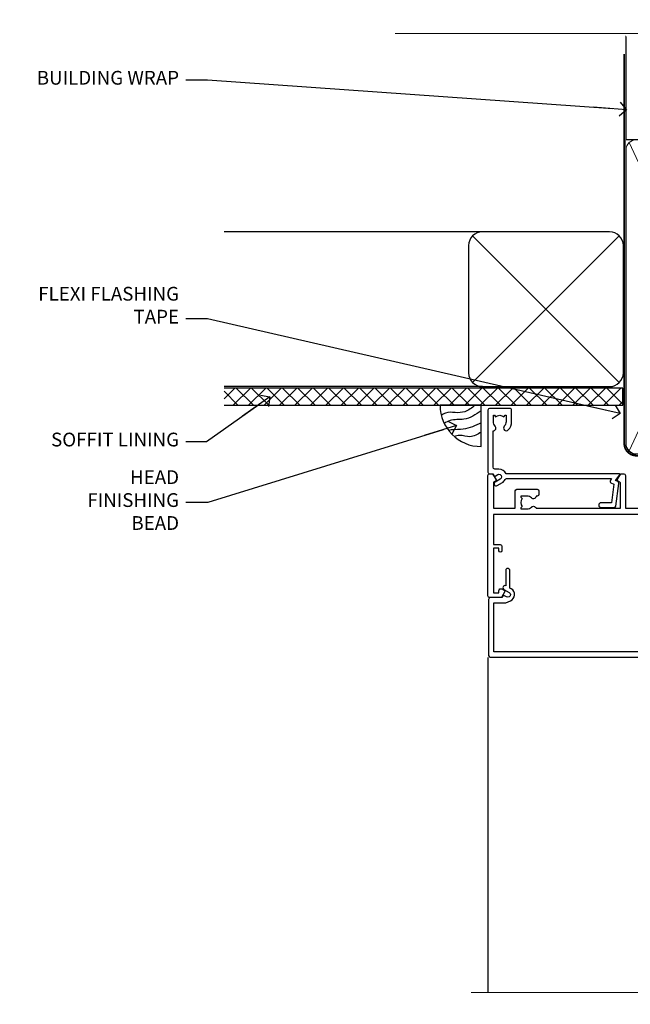
# Model space of a CAD drawing. Units: millimetres. Extents: x -33 to 416903, y -432 to 1143.
# Drawn here: x 4804 to 4981, y 857 to 1143 of the extents above; entities that cross this region are included whole.
import ezdxf
from ezdxf import colors
from ezdxf.entities.mleader import LeaderData, LeaderLine
from ezdxf.math import Vec2, Vec3

# ---------------------------------------------------------------- set-up
doc = ezdxf.new("R2010")
doc.units = ezdxf.units.MM
doc.linetypes.add('CENTER', pattern=[2, 1.25, -0.25, 0.25, -0.25])
doc.linetypes.add('Dashed', pattern=[564.4444465637206, 282.2222232818604, -282.2222232818602])
doc.layers.add('Aluminium Systems Ltd Joinery Detail', color=7, linetype='Continuous')
doc.layers.add('Aluminium Systems Ltd Notes', color=7, linetype='Continuous')
doc.styles.get("Standard").update_dxf_attribs({"font": 'arial.ttf'})

# ---------------------------------------------------------------- blocks, each defined once
blk = doc.blocks.new('SH068 Comp')
blk.add_lwpolyline([(-0.8500000000001364, -0.1499999999999773), (-0.8500000000001364, -0.3499999999999659), (-1.766987298107779, -0.3499999999999375), (-2.200000000000045, -0.5999999999999943), (-3.100000000000023, -0.5999999999999943, -0.4142135623730673), (-3.400000000000091, -0.2999999999999829), (-3.399999999999977, 5.100000000000009), (-4.126062273728053, 5.100000000000009, 0.3990403827646531), (-4.225926683175999, 5.005205739679411), (-4.601084724416523, -2.191645917435338, -1.028261591740668), (-6.195355051042725, -2.063916652127958), (-5.319082473145727, 6.032281255452119, -0.3829770594063191), (-5.020824329004768, 6.300000000000011), (-2.499999999999886, 6.300000000000011, -0.4142135623731031), (-2.199999999999932, 6), (-2.200000000000045, 0.600000000000108), (-1.766987298107892, 0.3500000000000512), (-0.8500000000001364, 0.3500000000000227), (-0.8500000000001364, 0.1499999999999773)], format="xyb")
blk.add_lwpolyline([(-2.950000000000045, 3.500000000000028), (-2.950000000000045, 0.2999999999999829, 0.414213562373095), (-2.500000000000114, -0.1499999999999488), (-0.7000000000000455, -0.1499999999999773), (-0.7000000000000455, -2.050000000000011, 0.9999999999999999), (0, -2.050000000000011), (0, 2.050000000000011, 0.9999999999999999), (-0.7000000000000455, 2.050000000000011), (-0.7000000000000455, 0.1499999999999773), (-2.500000000000114, 0.1500000000000057, -0.414213562373095), (-2.650000000000091, 0.2999999999999829), (-2.650000000000091, 3.500000000000028)], format="xyb", close=True)
blk = doc.blocks.new('C438-21617')
at = {"flags": 128}
blk.add_lwpolyline([(1.499999967791013, 3.699999993124436), (1.499999967791013, 13.49999999312371), (3.299999967819844, 13.49999999312337, 0.4142135623720295), (3.799999967820185, 13.99999999312189), (3.799999967819844, 15.29999999312662, 0.9999999999999999), (2.899999967825664, 15.29999999312662), (2.899999967825664, 14.49999999312371), (1.399999967825664, 14.49999999312371), (1.399999967825664, 19.99999999312371), (2.899999967825664, 19.99999999312371), (2.899999967825664, 19.19999999312807, 0.9999999999999999), (3.799999967819844, 19.19999999312807), (3.799999967819844, 20.49999999312371, 0.414213562373095), (3.299999967819844, 20.99999999312371), (0.4999999678196616, 20.99999999312371, 0.414213562373095), (-3.218033839402779e-08, 20.49999999312371), (-3.218033839402779e-08, 2.199999993124436, 0.4142135623724291), (0.1999999678199345, 1.999999993123708), (0.9999999678196616, 1.999999993123708), (1.499999967819662, 2.499999993123708), (23.79999996782121, 2.499999993123708), (23.79999996782121, 0.9999999931237085), (23.01714196782072, 0.9999999931237085), (22.35856332405942, 0.3414213493592229, 0.6681786379198802), (22.49998468029557, -6.876291536173085e-09), (24.24998996782128, -6.876291536173085e-09, 0.414213562373095), (24.99998996782128, 0.7499999931237085), (24.99998996782128, 2.949999993124436, 0.414213562373095), (24.24998996782128, 3.699999993124436), (3.799999967823425, 3.699999993124436), (3.799999967823481, 5.299999993122867, 0.9999999999999999), (2.999999967824209, 5.299999993122867), (2.999999967824266, 3.699999993124436)], format="xyb", close=True, dxfattribs=at)
blk = doc.blocks.new('CO112-Comp')
blk.add_lwpolyline([(-2.40000000000007, 2.549999999999727), (-4.173214521477782, 3.376863510916451, 0.5486187866266629), (-4.600000000000001, 3.104971174805428), (-4.600000000000115, 1.174264068711523, 0.1989123673796485), (-4.512132034356092, 0.9621320343555908), (-4.187867965644138, 0.6378679656437498, -0.1989123673796545), (-4.100000000000229, 0.4257359312878179), (-4.100000000000001, -1.867621053448261, -0.3888787318529966), (-4.373853277175705, -2.166479462875827), (-5.62614672282448, -2.27604094277774, 0.3888787318529857), (-5.900000000000297, -2.574899352205307), (-5.900000000000183, -3.500000000000227, 0.414213562373095), (-5.600000000000229, -3.800000000000182), (-2.700000000000138, -3.800000000000182, 0.4142135623730795), (-2.40000000000007, -3.500000000000227), (-2.40000000000007, -1.650000000000205), (-1.200000000000252, -1.650000000000205), (-1.200000000000252, -2.000000000000227, 0.8512240770329532), (-0.6153026492116638, -2.094590794763576), (-0.07651324605726728, -0.4729539738173116, 0.1617773616314338), (-0.07651324605726728, 0.4729539738173116), (-0.6153026492115501, 2.094590794763576, 0.8512240770330307), (-1.200000000000138, 1.999999999999773), (-1.200000000000138, 1.64999999999975), (-2.40000000000007, 1.64999999999975), (-2.40000000000007, 3.899999999999864, 0.2573433522284663), (-2.539810225881284, 4.153651801230905, 0.08655377045350035), (-6.035137328684941, 5.592904137679353, 0.4795836626625757), (-6.399999999999956, 5.299999999999727), (-6.400000000000183, 1.099999999999682, 0.4142135623730932), (-6.100000000000229, 0.7999999999997272), (-4.350000000000229, 0.7999999999997272)], format="xyb")
blk.add_lwpolyline([(-1.333387482443846, 0.7499999999997726), (-2.299999999999819, 0.7499999999997726, 0.414213562373095), (-2.599999999999887, 0.4499999999998181), (-2.600000000000001, -0.4500000000002728, 0.4142135623731504), (-2.300000000000046, -0.7500000000002274), (-1.33338748244396, -0.7500000000002274, 0.3230919796660772), (-1.04869013165544, -0.5445907947637352), (-0.9306052984229392, -0.1891815895269247, 0.1617773616314338), (-0.9306052984228255, 0.1891815895269247), (-1.048690131655213, 0.5445907947632804, 0.3230919796661059)], format="xyb", close=True)
blk = doc.blocks.new('DY445')
blk.add_lwpolyline([(4.749999978884219, 8.84397432038677), (6.249999978884219, 9.781278348250755), (6.249999978884226, 11.28127834825076), (0.3278039087574705, 10.7631533289369, 0.3639702342661976), (0.1459961176886502, 10.58134553786808), (-2.111577046548518e-08, 8.912602035332263), (1.749999978884219, 8.912602035332256), (1.749999978884226, 5.912602035332263), (-2.111577046548518e-08, 5.759496874161904), (-2.111577046548518e-08, 5.459496874161893), (2.488722065170698, 2.493553386861443), (1.949999978884229, 2.446421311520339), (1.949999978884229, 2.146421311520335), (3.751061303803276, 7.065573015552218e-09), (4.1545633216341, 7.065573015552218e-09), (6.249999978884219, 2.022622564681807), (6.249999978884205, 2.822622564681811), (4.749999978884226, 2.691389569392932), (4.749999978884219, 4.774702138350111), (6.249999978884212, 5.506301021198897), (6.249999978884212, 6.306301021198916), (4.749999978884219, 6.175068025910026)], format="xyb", close=True)
blk = doc.blocks.new('A787-21645')
at = {"flags": 128}
for points in [[(23.49999961000304, 57.9999999231205, -0.9999999999999999), (23.49999961000304, 56.9999999231205), (22.00000484630874, 56.99999992311987), (22.00000484630874, 55.49999992312004), (32.99999477110833, 55.49999992312001), (32.99999477110833, 57.49999992312183, -0.4142135623731283), (33.49999477110833, 57.99999992312189), (52.69999980875656, 57.99999992312186, 0.414213562373095), (53.19999980875656, 58.49999992312186), (53.19999980875656, 74.69999992312515, 0.414213562373095), (52.69999980875656, 75.19999992312526), (40.49999980870854, 75.19999992312293, 0.414213562373095), (39.99999980870854, 74.69999992312293), (39.99999980870854, 69.99999992312232, -0.414213562373095), (39.49999980870854, 69.49999992312232), (36.99999980870672, 69.49999992312232, -0.414213562373095), (36.49999980870672, 69.99999992312232), (36.49999980870672, 71.29999992312523, -0.9999999999999999), (37.39999980870817, 71.29999992312523), (37.39999980870817, 70.49999992312232), (38.89999980870817, 70.49999992312232), (38.89999980870817, 75.99999992312232), (37.39999980870817, 75.99999992312232), (37.39999980870817, 75.19999992312668, -0.9999999999999999), (36.49999980870672, 75.19999992312668), (36.4999998087431, 76.49999992312232, -0.414213562373095), (36.9999998087431, 76.99999992312232), (54.4999998087431, 76.9999999231255, -0.4142135623731616), (54.9999998087431, 76.4999999231255), (54.9999998087431, 0.4999999231368975, -0.414213562373095), (54.4999998087431, -7.686310254939599e-08), (53.69999980874383, -7.686310254939599e-08, -0.414213562373095), (53.19999980874383, 0.4999999231368975), (53.19999980874383, 3.499999923122772, 0.414213562373095), (52.69999980875656, 3.999999923122772), (33.49999477110833, 3.999999923122743, -0.4142135623731283), (32.99999477110833, 4.4999999231228), (32.99999477110833, 6.499999923124619), (22.00000484630419, 6.499999923124562), (22.00000484630419, 4.4999999231228, -0.4142135623731283), (21.50000484630419, 3.999999923122743), (2.299999808747828, 3.999999923122772, 0.414213562373095), (1.799999808747828, 3.499999923122772), (1.799999808747828, 0.4999999231368975, -0.414213562373095), (1.299999808747828, -7.686310254939599e-08), (0.4999998087467361, -7.686310254939599e-08, -0.414213562373095), (-1.912532638925768e-07, 0.4999999231368975), (-1.91252354397875e-07, 57.49999992312186, -0.414213562373095), (0.4999998087476456, 57.99999992312186)], [(20.20000484630947, 6.499999923125728, -0.4142135623730996), (22.00000484630874, 8.299999923125739), (22.64999980870635, 8.299999923125739), (22.64999980870635, 11.50000076143286, -0.2010392773484044), (24.09870110740832, 14.95740833713879, -0.9999999999999999), (25.50129851000548, 13.53167325437343, 0.2010392773484157), (24.64999980870635, 11.50000076143291), (24.64999980870635, 8.650000761432779), (25.10856585985204, 8.650000761432779), (25.66805512110005, 9.31677409854322, 0.3639702342660435), (29.33194449631247, 9.316774098543306), (29.89143375755958, 8.650000761432779), (30.34999980870617, 8.650000761432779), (30.34999980870617, 11.50000076143294, 0.2010392773484119), (29.49870110740704, 13.53167325437346, -1.00000000000001), (30.90129851000421, 14.95740833713884, -0.2010392773484095), (32.34999980870617, 11.50000076143291), (32.34999980870617, 8.299999923125796), (32.99999477110833, 8.299999923125739, -0.414213562373095), (34.79999477110761, 6.499999923125756), (34.79999477110761, 5.799999923123551), (53.19999980871654, 5.79999992312483), (53.19999980871563, 56.1999999231198), (34.79999477110761, 56.19999992312108), (34.79999477110761, 55.49999992311891, -0.4142135623731044), (32.99999477110833, 53.69999992311892), (32.34999980871072, 53.6999999231189), (32.34999980870617, 50.49999908481172, -0.2010392773484095), (30.90129851000421, 47.04259150910579, -0.9999999999999997), (29.49870110740704, 48.4683265918712, 0.2010392773484074), (30.34999980870617, 50.49999908481172), (30.34999980870617, 53.34999908481186), (29.89143375755958, 53.34999908481186), (29.33194449631247, 52.68322574770133, 0.3639702342660399), (25.66805512110005, 52.68322574770136), (25.10856585985204, 53.34999908481186), (24.64999980870635, 53.34999908481186), (24.64999980870635, 50.49999908481172, 0.2010392773484072), (25.50129851000548, 48.4683265918712, -0.9999999999999897), (24.09870110740832, 47.04259150910582, -0.2010392773484001), (22.64999980870635, 50.49999908481172), (22.64999980870635, 53.6999999231189), (22.00000484630874, 53.6999999231189, -0.4142135623731044), (20.20000484630947, 55.49999992311891), (20.20000484630947, 56.19999992312131), (1.7999998087069, 56.19999992312231), (1.7999998087069, 5.799999923122328), (20.20000484630947, 5.799999923123295)]]:
    blk.add_lwpolyline(points, format="xyb", close=True, dxfattribs=at)
blk = doc.blocks.new('A782-21601')
at = {"flags": 128}
for points in [[(110.0171821180484, 7.160854125434724, 0.3639702342665424), (110.017182118048, 9.539168281274698), (110.4499998982776, 9.902345521033595), (110.4499998982776, 10.20001120335476), (108.599999898279, 10.20001120335294, 0.1952598447288627), (107.310378637014, 9.676426297692501, -0.5542191990939552), (105.9927703704098, 10.00001120335244), (81.39999889826456, 10.00001120334971), (81.39999889826456, 2.592820363736706), (82.29999889825976, 2.073205121466799, -0.4142135623811488), (82.37320397901593, 1.800000040706919), (81.3339734844395, 2.331606197003566e-08), (80.4999988431172, 1.152987181285425e-07, -0.4142135300680742), (79.99999889826532, 0.5000001152987181), (79.99999889826532, 10.00001084050692), (62.6072294349386, 10.00001123007266, -0.5542192105843237), (61.289621159544, 9.67642629769253, 0.1952598447288624), (59.99999989827901, 10.20001120335471), (58.14999989828047, 10.20001120335476), (58.14999989828047, 9.902345521033595), (58.58281767850957, 9.539168281274158, 0.3639702342663231), (58.58281767850917, 7.160854125435236), (58.14999989828047, 6.797676885677021), (58.14999989828047, 6.500011203355854), (59.99999989827901, 6.500011203355911, 0.1952598447288659), (61.28962115954405, 7.023596109016381, -0.640823925447194), (62.64573118960354, 6.500011203354148), (62.94999989827758, 6.500011203354944, -0.414213562373095), (63.44999989827758, 6.000011203354944), (63.44999989827755, 5.000011203354944, -0.4142135623730615), (62.94999989827781, 4.500011203354831), (57.04999989827851, 4.500011203351534, -0.4142135623720295), (56.54999989828056, 5.000011203351306), (56.54999989828033, 10.00001120336256), (39.9999998982756, 10.00001120335699), (39.9999998982756, 0.5000001153059941, -0.4142135300680742), (39.49999995342372, 1.153059940861567e-07), (38.66602531210148, 2.332333792764985e-08), (37.6267948175263, 1.800000040714991, -0.4142135623809685), (37.69999989827906, 2.073205121475411), (38.59999989827637, 2.592820363743641), (38.59999989827631, 10.00001120335699), (14.00722942614971, 10.00001120335699, -0.5542191990959483), (12.68962115954396, 9.676426297692558, 0.1952598447288566), (11.39999989827901, 10.20001120335471), (9.549999898280461, 10.20001120335476), (9.549999898280461, 9.902345521033595), (9.982817678509619, 9.539168281274215, 0.3639702342663381), (9.982817678509178, 7.160854125435236), (9.549999898280461, 6.797676885677021), (9.549999898280461, 6.500011203355854), (11.39999989827901, 6.500011203355911, 0.195259844728856), (12.68962115954399, 7.023596109016353, -0.6408239254472251), (14.04573118960353, 6.500011203354148), (14.34999989827757, 6.500011203354944, -0.414213562373095), (14.84999989827757, 6.000011203354944), (14.84999989827755, 5.000011203354944, -0.4142135623730615), (14.3499998982778, 4.500011203354831), (8.449999898278506, 4.500011203351534, -0.4142135623720295), (7.949999898280552, 5.000011203351306), (7.949999898280382, 10.00001120335614), (1.599998487137654, 10.00001120335517), (1.599998487134016, 2.477361395964436), (2.299998487127539, 2.073216207530436, -0.4142135623690368), (2.373203567887259, 1.80001112677374), (1.333966699325117, 6.931466600690328e-08), (0.4999998982794267, 6.931466600690328e-08, -0.4142135623730617), (-1.017205732978255e-07, 0.5000000693146092), (-1.017252770907362e-07, 35.50000011731231, -0.414213562373095), (0.4999998982765419, 36.00000011731959), (2.122649077622441, 36.00000011731908, -0.2679491924310973), (2.295854158381402, 35.90000011732212), (2.873204427568311, 34.90000011732053, -0.5773502691814208), (2.699999346814252, 34.60000011732131), (1.599999898275087, 34.60000011731813), (1.599999898275072, 31.00000011731959), (11.89999879534831, 31.00000011731956), (11.89999879535196, 34.6000001173181), (10.7999993468128, 34.6000001173185, -0.5773502691930342), (10.626794266056, 34.90000011732209), (11.20414453524633, 35.90000011732084, -0.2679491924363877), (11.37734961600461, 36.00000011731973), (14.40000017515365, 36.00000011731973, -0.414213562373095), (14.60000017515364, 35.80000011731974), (14.60000017515391, 32.60000011773829, -0.4142135623717631), (14.40000017515364, 32.40000011773893), (13.49999943421231, 32.40000011773756), (13.49999943421231, 28.00000011731956), (41.30000227147488, 28.00000011731956), (41.30000227147488, 32.40000011774029), (40.60000153077803, 32.40000011773984, -0.4142135623717631), (40.40000153077776, 32.6000001177392), (40.4000015307744, 35.80000011732156, -0.414213562373095), (40.60000153077439, 36.00000011732155), (43.62264907762241, 36.00000011731751, -0.2679491924353706), (43.79585415838079, 35.90000011731902), (44.37320442756979, 34.90000011731948, -0.577350269191663), (44.19999934681422, 34.60000011731964), (42.89999934681131, 34.60000011731992), (42.89999934681131, 31.00000011732138), (53.59999934681204, 31.00000011732138), (53.5999993468084, 34.60000011731992), (52.29999934680913, 34.60000011731964, -0.5773502691901118), (52.12679426605311, 34.90000011731868), (52.70414453524373, 35.90000011731834, -0.2679491924372226), (52.87734961600094, 36.00000011732112), (61.39999934680768, 36.00000011731774), (61.39999934681131, 46.00000020098034), (59.4999997323774, 46.00000020098034, -0.4142135623725621), (58.9999997323774, 46.50000020097943), (58.99999973237468, 47.75000018447847, -0.9999999999999999), (59.99999972237569, 47.75000018447847), (59.9999997223766, 47.00000019048113), (61.49999970737721, 47.00000019048113), (61.49999970737949, 47.75000018447847, -0.2982166195658906), (61.79999969236812, 48.20825774415326), (61.79999969236937, 51.29174258280827, -0.2982166195665351), (61.49999970737494, 51.75000014248164), (61.49999970737721, 52.50000013647897), (59.9999997223766, 52.50000013647897), (59.99999972237842, 51.75000014248164, -0.9999999999999999), (58.99999973237922, 51.75000014248164), (58.99999973237774, 53.00000012597988, -0.4142135623730284), (59.49999973237774, 53.50000012597977), (62.49999934680986, 53.50000012597977, -0.414213562373095), (62.99999934680986, 53.00000012597977), (62.99999934680986, 36.00000011731865), (66.93397359548626, 36.00000011731859), (67.97320406216326, 34.20000014824805, -0.4142135623808132), (67.89999898141048, 33.92679506748772), (67.0950912622063, 33.46208137913314, -0.5773502691904548), (66.40001999234002, 33.86338096389821), (66.4000199923423, 34.60000011731901), (64.79999898134017, 34.60000011731901), (64.79999898134017, 21.60001082949131), (66.39999602391666, 21.60001082949131), (66.39999602391751, 22.35001082949131, -0.9999999999999999), (67.29999602391715, 22.35001082949131), (67.29999602391624, 21.10001082949131, -0.414213562373095), (66.79999602391624, 20.60001082949131), (64.79999898137837, 20.60001082949131), (64.79999934681561, 11.8000001172804), (118.3999988982704, 11.8000001172804), (118.3999988982704, 20.60001082949131), (116.4000022211698, 20.60001082949131, -0.414213562373095), (115.9000022211698, 21.10001082949131), (115.9000022211689, 22.35001082949128, -0.9999999999999999), (116.8000022211685, 22.35001082949128), (116.8000022211694, 21.60001082949131), (118.3999992637459, 21.60001082949131), (118.3999992637459, 34.60000011731898), (116.7999782527437, 34.60000011731898), (116.799978252745, 34.02111599081366, -0.577350269190027), (115.8683044425032, 33.48321386566994), (115.099999263676, 33.92679506748624, -0.4142135623819334), (115.0267941829236, 34.20000014824723), (116.0660246496005, 36.00000011731862), (119.4999988982707, 36.00000011731862, -0.4142135626485372), (119.9999988982707, 35.50000011731862), (119.9999988982707, 0.5000001171750625, -0.4142135623730784), (119.4999988982707, 1.171750625417189e-07), (118.66603206958, 1.171750056983001e-07), (117.6267952286559, 1.800011126770784, -0.4142135623694398), (117.7000003094118, 2.073216207527651), (118.4000003094053, 2.477361395959889), (118.4000003094016, 10.00001120335153), (112.0499998982777, 10.0000112033525), (112.0499998982775, 5.000011203351306, -0.4142135623720295), (111.5499998982774, 4.500011203351761), (105.6499998982805, 4.500011203354944, -0.414213562373095), (105.1499998982805, 5.000011203354944), (105.1499998982805, 6.000011203354944, -0.414213562373095), (105.6499998982811, 6.500011203354518), (105.9542686069545, 6.500011203354148, -0.640823925447247), (107.3103786370141, 7.023596109016324, 0.1952598447288625), (108.599999898279, 6.500011203355854), (110.4499998982776, 6.500011203355854), (110.4499998982776, 6.797676885677021)], [(63.19999934681525, 11.8000001172804), (1.5999998982969, 11.8000001172804), (1.59999989827871, 25.00001120335929), (2.732373548518765, 24.80576930196577, 1.004500192607134), (2.864083211279578, 25.59484449601626), (1.599999898276948, 25.80001120335584), (1.59999989827871, 29.40000011731922), (11.89999943421377, 29.40000011731919), (11.89999943421232, 28.00000011731956, 0.414213562373095), (13.49999943421231, 26.40000011731954), (41.30000227147488, 26.40000011731919, 0.414213562373095), (42.9000022714749, 28.00000011731956), (42.90000227147706, 29.40000011732101), (53.59999934681204, 29.40000011732101, 0.4142135623732612), (55.19999934681206, 31.00000011732229), (55.19999934681059, 34.4000001173201), (63.19999934681525, 34.40000011731652), (63.19999934681525, 25.80001120339122), (61.93591603382245, 25.59484449605296, 1.004500192607381), (62.06762569658329, 24.80576930200215), (63.19999934681525, 25.00001120339616)]]:
    blk.add_lwpolyline(points, format="xyb", close=True, dxfattribs=at)
blk = doc.blocks.new('A797-21604')
at = {"flags": 128}
blk.add_lwpolyline([(55.10000026033543, 10.00000004432394), (51.60000026033543, 10.00000004432394), (50.22549300469669, 9.433736646802032, 0.622502910787121), (49.99328016865132, 5.941998693201356), (50.39999842590117, 5.707179797890319), (50.39999842590336, 0.6000000443243039, 0.9999999999999999), (51.59999842590372, 0.6000000443243039), (51.59999842987673, 5.02602431769003, 0.9120955832435739), (52.09999842590463, 6.111324986312582), (50.59328016865976, 6.981229177738413, -0.9999999999999999), (51.34328016866351, 8.280267283412002), (52.09866633754092, 7.844144875466071, 0.414213562373095), (52.37187141829821, 7.917349956222722), (52.70826460350548, 8.50000004432394), (56.10000026033634, 8.50000004432394, 0.414213562373095), (56.60000026033634, 9.00000004432394), (56.60000026033725, 25.30000004385391, 0.414213562373095), (56.10000026033725, 25.80000004385391), (0.4999999780206394, 25.80000004385391, 0.414213562373095), (-2.197936055381433e-08, 25.30000004385391), (-2.197845105911256e-08, 9.00000004432394, 0.414213562373095), (0.4999999780215489, 8.50000004432394), (3.891735634852409, 8.50000004432394), (4.228128820058771, 7.917349956222722, 0.4142135623737608), (4.501333900816974, 7.844144875466071), (5.256720069693472, 8.280267283412002, -0.9999999999999999), (6.006720069698815, 6.981229177738811), (4.500001812452354, 6.111324986312582, 0.9120955832424569), (5.000001808480533, 5.026024317689831), (5.000001812455082, 0.6000000443243039, 0.9999999999999999), (6.200001812454531, 0.6000000443243039), (6.20000181245581, 5.707179797890319), (6.60672006970384, 5.941998693201356, 0.6225029107873918), (6.374507233662001, 9.433736646801691), (4.999999978022458, 10.00000004432394), (1.499999978022458, 10.00000004432394), (1.499999978020639, 24.30000004385391), (55.10000026033725, 24.30000004385391)], format="xyb", close=True, dxfattribs=at)
blk = doc.blocks.new('A725-21745')
at = {"flags": 128}
blk.add_lwpolyline([(37.11646801240383, 20.91461760752128), (38.35987280291066, 19.3231320504845, -0.6248693519088664), (38.2022706521893, 18.99999975541897), (5.307024864736547, 18.99999975542147, -0.3022673053222528), (3.231717466711387, 17.61925184987041), (2.000000115047413, 17.61925184987041, 0.414213562373095), (1.500000115047413, 17.11925184987041), (1.500000115047413, 6.49573132744473, -0.6858526540293893), (2.123585020710351, 5.139621297385304, 0.1952598447287123), (1.600000115047777, 3.850000036120321), (1.600000115049596, 2.000000036121776), (1.897665797368944, 2.000000036121776), (2.260843037126492, 2.432817816351545, 0.3639702342667938), (4.639157192967076, 2.432817816350791), (5.0023344327237, 2.000000036121776), (5.300000115044867, 2.000000036119957), (5.300000115046686, 3.850000036118502, 0.1952598447290732), (4.776415209384112, 5.139621297385304, -0.9999999999999999), (5.92358502070465, 6.254969415237454, -0.195259844728987), (6.900000115043412, 3.850000036120321), (6.900000115045231, 0.5000000361217758, -0.4142135623741608), (6.400000115045231, 3.612177579270792e-08), (0.5000001150474134, 3.612359478211147e-08, -0.4142135623720295), (1.150474133737589e-07, 0.5000000361217758), (1.150455943843554e-07, 18.50000003612178, -0.4142135623752261), (0.5000001150474134, 19.00000003612359), (1.491733031867597, 19.00000003611996), (1.828126217074868, 19.58265012422299, -0.414213562371763), (2.101331297830804, 19.65585520497912), (2.85671746670775, 19.21973279703371, 1.000000000002101), (3.606717466712297, 20.51877090270868), (2.099999209467541, 21.38867509413313, -0.9999999999986869), (2.699999209471933, 22.42790557867107), (4.206717466717208, 21.558001387248, -0.1544523861771689), (5.000744966466115, 20.68964304016895, 0.2920433047074474), (5.454341760832875, 20.39999975542224), (35.99570968530858, 20.39999975541861), (35.62906032147291, 20.86928954060778, -0.4823427408185513), (35.8117565674074, 21.63027417179029), (36.65632259471747, 22.02410177814119), (35.9274075175417, 27.4000053454368), (32.95000629409694, 27.4000053454368, -0.9999999999999999), (32.95000629409694, 28.80000534543552), (36.71361246468038, 28.80000534543461, -0.3752698379243242), (37.20907876645651, 28.36718528143687), (38.09461976595773, 21.83613225856271, -0.3284042794683215), (37.75363116086702, 21.21173166314027)], format="xyb", close=True, dxfattribs=at)
blk = doc.blocks.new('A724-21702')
at = {"color": 0, "flags": 128}
blk.add_lwpolyline([(2.590514084781717, 2.630274416370526), (1.745954026422623, 3.024099239354427), (2.474869480991174, 8.400005590016121), (5.45227070443525, 8.400005590016121, 0.9999999999999999), (5.45227070443525, 9.800005590015758), (1.688664533853171, 9.800005590015758, 0.375269837926041), (1.193198232073769, 9.36718552601667), (0.3080262170331025, 2.838853841923196, 0.3296728300289797), (0.6486394913229105, 2.211731907718786), (1.285802639783469, 1.914617852099809), (0.04239784927813162, 0.3231322950643971, 0.6248693519078697), (0.1999999999998181, 0), (36.60453706254293, -6.821210263296962e-13, 0.6248693519077947), (36.76213921326473, 0.3231322950645108), (35.51873442276019, 1.914617852099809), (36.15589757122052, 2.211731907718786, 0.3284042794703272), (36.49688617631205, 2.836132503142835), (35.61134517681285, 9.36718552601667, 0.3752698379260364), (35.11587887503356, 9.800005590015758), (31.35227270445148, 9.800005590015758, 0.9999999999999999), (31.35227270445148, 8.400005590016121), (34.32967392789533, 8.400005590016121), (35.05858900506928, 3.024102022720626), (34.21402297776103, 2.630274416370526, 0.4823427408189074), (34.03132673182745, 1.86928978518813), (34.39797609566222, 1.399999999998954), (2.40656096688349, 1.400000000002706), (2.773210330716211, 1.86928978518813, 0.4823427408185345)], format="xyb", close=True, dxfattribs=at)
blk = doc.blocks.new('WS8G75Pan')
at = {"linetype": 'CENTER', "lineweight": -2}
blk.add_line((-2.842170943040401e-14, 4.31874977999999), (2.842170943040401e-14, -65.56249499999996), dxfattribs=at)
at = {"lineweight": -2}
for p, q in [((-1.494791550000002, 0), (1.494791549999945, 0)), ((-2.049999839999828, -22.17007205437491), (0.7473957749999727, -21.35416499999997)), ((-1.494791549999434, -22.58405656661239), (0.7473957749999727, -21.35416499999997)), ((-1.49479155000023, -21.75608754213772), (0.7473957749999727, -21.35416499999997)), ((-2.049999839999856, -24.56173853437491), (2.04999984000014, -23.3659052943749)), ((-2.049999839999884, -26.95340501437491), (2.04999984000014, -25.7575717743749)), ((-1.49479155000023, -24.14775402213769), (1.494791550000087, -22.95192078213731)), ((-1.494791549999462, -24.97572304661236), (1.494791550000087, -23.77988980661229)), ((-1.494791550000258, -26.53942050213772), (1.494791550000087, -25.34358726213731)), ((-2.049999839999884, -29.34507149437488), (2.04999984000014, -28.14923825437489)), ((-1.494791549999491, -27.36738952661236), (1.494791550000087, -26.17155628661229)), ((-1.494791550000258, -28.93108698213769), (1.494791550000087, -27.73525374213727)), ((-1.494791549999491, -29.75905600661235), (1.494791550000087, -28.56322276661228)), ((-2.049999839999714, -31.73673797437485), (2.049999840000282, -30.54090473437483)), ((-1.494791550000116, -31.32275346213763), (1.49479155000023, -30.12692022213724)), ((-1.49479154999932, -32.1507224866123), (1.49479155000023, -30.95488924661223)), ((-2.049999839999714, -34.12840445437482), (2.049999840000282, -32.93257121437483)), ((-1.494791550000116, -33.71441994213762), (1.49479155000023, -32.51858670213721)), ((-1.49479154999932, -34.54238896661229), (1.49479155000023, -33.34655572661219)), ((-2.049999839999572, -36.52007093437476), (2.049999840000424, -35.32423769437477)), ((-1.494791549999945, -36.10608642213757), (1.494791550000372, -34.91025318213718)), ((-1.494791549999178, -36.93405544661223), (1.494791550000372, -35.73822220661214)), ((-2.049999839999572, -38.91173741437478), (2.049999840000424, -37.71590417437477)), ((-1.494791549999945, -38.49775290213756), (1.494791550000372, -37.30191966213715)), ((-1.494791549999178, -39.32572192661223), (1.494791550000372, -38.12988868661216)), ((-1.494791549999945, -40.88941938213756), (1.4947915500004, -39.69358614213715)), ((-2.049999839999572, -41.30340389437475), (2.049999840000453, -40.10757065437474)), ((-2.049999839999401, -43.69507037437469), (2.049999840000595, -42.49923713437471)), ((-1.494791549999178, -41.7173884066122), (1.494791550000372, -40.52155516661213)), ((-1.494791549999803, -43.2810858621375), (1.494791550000542, -42.08525262213709)), ((-1.494791549999007, -44.10905488661217), (1.494791550000514, -42.91322164661207)), ((-2.049999839999401, -46.08673685437469), (2.049999840000567, -44.89090361437468)), ((-1.494791549999803, -45.67275234213747), (1.494791550000514, -44.47691910213709)), ((-1.494791549999007, -46.50072136661214), (1.494791550000514, -45.30488812661207)), ((-2.049999839999259, -48.47840333437463), (2.049999840000737, -47.28257009437462)), ((-1.494791549999661, -48.06441882213744), (1.494791550000684, -46.86858558213703)), ((-1.494791549998865, -48.89238784661208), (1.494791550000656, -47.69655460661201)), ((-2.049999839999259, -50.87006981437463), (2.049999840000709, -49.67423657437462)), ((-1.494791549999661, -50.45608530213741), (1.494791550000656, -49.260252062137)), ((-1.494791549998865, -51.28405432661208), (1.494791550000656, -50.08822108661201)), ((-2.049999839999259, -53.2617362943746), (2.049999840000709, -52.06590305437459)), ((-1.494791549999661, -52.84775178213741), (1.494791550000656, -51.651918542137)), ((-1.494791549998894, -53.67572080661208), (1.494791550000656, -52.47988756661198)), ((-1.494791549999519, -55.23941826213735), (1.494791550000798, -54.04358502213694)), ((-2.049999839999117, -55.65340277437457), (2.049999840000851, -54.45756953437456)), ((-2.049999839999145, -58.04506925437454), (2.049999840000851, -56.84923601437453)), ((-1.494791549998752, -56.06738728661202), (1.494791550000798, -54.87155404661195)), ((-1.494791549999519, -57.63108474213735), (1.494791550000798, -56.43525150213694)), ((-1.494791549998752, -58.45905376661202), (1.494791550000798, -57.26322052661192)), ((-1.425021315915927, -60.25445033151692), (1.77420242398739, -59.32134340737844)), ((-1.122362868667352, -59.87377974960444), (1.391833638109091, -58.86810114689365)), ((-0.9219856073426911, -60.62159786954956), (1.143347323736492, -59.79546469711769)), ((-0.2276513469640236, -62.29688390390595), (0.7695560966906214, -62.00603173284003))]:
    blk.add_line(p, q, dxfattribs=at)
blk.add_lwpolyline([(-1.494791550000002, 0), (-3.88645803, 0), (-3.88645803, 1.209441138255954, -0.2694477011433205), (-3.239620007948673, 2.322600100564415, -0.05750947552296399), (-2.241471283772142, 2.748281615151967, -0.07218085631326594), (-1.755878399918998, 2.81874977999999), (1.755878399919112, 2.81874977999999, -0.07218085631328257), (2.24147128377237, 2.74828161515191, -0.05750947552294939), (3.239620007948702, 2.322600100564415, -0.26944770114332), (3.88645803, 1.209441138255954), (3.88645803, 0), (1.494791549999945, 0), (1.494791549999945, -22.95192078213736), (2.049999839999998, -23.36590529437495), (1.494791549999945, -23.77988980661232), (1.494791550000087, -25.34358726213731), (2.04999984000014, -25.7575717743749), (1.494791550000087, -26.17155628661229), (1.494791550000087, -27.73525374213727), (2.04999984000014, -28.14923825437489), (1.494791550000087, -28.56322276661228), (1.49479155000023, -30.12692022213724), (2.049999840000282, -30.54090473437483), (1.49479155000023, -30.95488924661223), (1.49479155000023, -32.51858670213721), (2.049999840000282, -32.93257121437483), (1.49479155000023, -33.34655572661219), (1.494791550000372, -34.91025318213718), (2.049999840000424, -35.32423769437477), (1.494791550000372, -35.73822220661214), (1.494791550000372, -37.30191966213715), (2.049999840000424, -37.71590417437474), (1.494791550000372, -38.12988868661213), (1.494791550000542, -39.69358614213712), (2.049999840000623, -40.10757065437468), (1.494791550000542, -40.52155516661207), (1.494791550000542, -42.08525262213709), (2.049999840000595, -42.49923713437468), (1.494791550000514, -42.91322164661207), (1.494791550000684, -44.47691910213706), (2.049999840000737, -44.89090361437462), (1.494791550000684, -45.30488812661201), (1.494791550000684, -46.86858558213703), (2.049999840000737, -47.28257009437462), (1.494791550000684, -47.69655460661201), (1.494791550000826, -49.26025206213697), (2.049999840000879, -49.67423657437456), (1.494791550000826, -50.08822108661195), (1.494791550000826, -51.65191854213697), (2.049999840000879, -52.06590305437456), (1.494791550000826, -52.47988756661192), (1.494791550000969, -54.04358502213691), (2.049999840001021, -54.4575695343745), (1.494791550000969, -54.87155404661189), (1.494791550000969, -56.43525150213688), (2.049999840001021, -56.8492360143745), (1.494791550000969, -57.26322052661186), (1.494791550001082, -58.48385698867136), (1.391833638109091, -58.86810114689365), (1.77420242398739, -59.32134340737844), (1.143347323736492, -59.79546469711769), (0.6740575242012881, -61.54687807245682), (0.7695560966906498, -62.00603173284), (0.4255712098287177, -62.47424162268084), (2.842170943040401e-14, -64.06249499999996), (-0.9219856073426911, -60.62159786954956), (-1.425021315915927, -60.25445033151692), (-1.122362868667352, -59.87377974960444), (-1.494791549998752, -58.4838569886798), (-1.494791549998752, -58.45905376661182), (-2.049999839998804, -58.04506925437445), (-1.494791549998951, -57.63108474213701), (-1.494791549998894, -56.06738728661188), (-2.049999839998947, -55.65340277437451), (-1.494791549999093, -55.23941826213706), (-1.494791549998894, -53.67572080661188), (-2.049999839998947, -53.26173629437451), (-1.494791549999121, -52.84775178213707), (-1.494791549999036, -51.28405432661194), (-2.049999839999089, -50.87006981437457), (-1.494791549999263, -50.45608530213713), (-1.494791549999036, -48.89238784661197), (-2.049999839999089, -48.47840333437458), (-1.494791549999263, -48.06441882213713), (-1.494791549999206, -46.50072136661203), (-2.049999839999259, -46.08673685437464), (-1.494791549999405, -45.67275234213719), (-1.494791549999178, -44.10905488661203), (-2.049999839999259, -43.69507037437464), (-1.494791549999405, -43.28108586213719), (-1.494791549999348, -41.71738840661209), (-2.049999839999401, -41.3034038943747), (-1.494791549999547, -40.88941938213725), (-1.494791549999348, -39.32572192661209), (-2.049999839999401, -38.9117374143747), (-1.494791549999547, -38.49775290213728), (-1.494791549999519, -36.93405544661215), (-2.049999839999572, -36.52007093437476), (-1.494791549999718, -36.10608642213734), (-1.494791549999519, -34.54238896661215), (-2.049999839999572, -34.12840445437479), (-1.494791549999718, -33.71441994213734), (-1.494791549999661, -32.15072248661221), (-2.049999839999714, -31.73673797437485), (-1.49479154999986, -31.3227534621374), (-1.494791549999661, -29.75905600661221), (-2.049999839999714, -29.34507149437485), (-1.49479154999986, -28.9310869821374), (-1.494791549999803, -27.36738952661227), (-2.049999839999856, -26.95340501437491), (-1.494791550000002, -26.53942050213746), (-1.494791549999803, -24.97572304661227), (-2.049999839999856, -24.56173853437491), (-1.494791550000002, -24.14775402213746), (-1.494791549999775, -22.5840565666123), (-2.049999839999828, -22.17007205437491), (-1.494791550000002, -21.75608754213749), (-1.494791550000002, 5.684341886080801e-14)], format="xyb", close=True, dxfattribs=at)
for points in [[(-1.494791550000002, 0), (-2.637394075508354, 0)], [(0.6740575242012881, -61.54687807245682), (-0.2276513469640236, -62.29688390390595), (0.4255712098287177, -62.47424162268084)]]:
    blk.add_lwpolyline(points, dxfattribs=at)
blk = doc.blocks.new('AC40 Hinged Door Open In Head')
at = {"layer": 'Aluminium Systems Ltd Joinery Detail', "lineweight": 5}
h = blk.add_hatch(dxfattribs=at)
h.set_pattern_fill('NET', color=256, scale=0.5, angle=-45.00000000000004)
h.set_pattern_definition([(314.9999999999999, (-993.8207358718428, -6.7609080779946), (1.122532015133645, 1.122532015133643), []), (44.9999999999999, (-993.8207358718428, -6.7609080779946), (-1.122532015133643, 1.122532015133645), [])])
edge = h.paths.add_edge_path(flags=16)
edge.add_line((-38.59087979080959, -110.3060265060264), (-38.59087979080732, -110.2144444363582))
edge.add_arc((-49.19813840335064, -105.3060265059782), 11.68787841537862, -25.327619995553675, -24.83193527165031, ccw=False)
edge.add_line((-38.63374055718032, -110.3060265060264), (-38.59087979080959, -110.3060265060264))
edge = h.paths.add_edge_path()
edge.add_arc((-34.51098121064297, -66.92737199942866), 41.40080368300143, -98.31756046716234, -81.65171969990303)
edge.add_line((-28.49999961042431, -107.8894843204541), (-28.49999961042431, -110.8004160126508))
edge.add_line((-28.49999961042431, -110.8004160126508), (-40.49999961042488, -110.8004160126363))
edge.add_line((-40.49999961042431, -110.8004160126363), (-40.49999961042319, -107.8927012939134))
at = {"layer": 'Aluminium Systems Ltd Joinery Detail'}
for p, q in [((1.501302904216573e-08, -30.19164758682177), (1.501211954746395e-08, -149.5857552788845, -1.000000000000027)), ((-119.9998125769207, -52.20208979307972), (-119.9998125769207, -149.5857605783885, -1.000000000000014))]:
    blk.add_line(p, q, dxfattribs=at)
at = {"layer": 'Aluminium Systems Ltd Joinery Detail', "linetype": 'Continuous', "lineweight": 5}
blk.add_line((1.500939106335863e-08, -49.00215633970646), (1.500939106335863e-08, -149.5857552788845, -1.000000000000027), dxfattribs=at)
at = {"layer": 'Aluminium Systems Ltd Joinery Detail', "lineweight": 5, "ltscale": 3}
for p, q in [((-45.49999961042431, -107.8000014201422), (-45.49999961042431, -149.5857552788845, -1.000000000000027)), ((-44.49999961042431, -107.8000014201422), (-44.49999961042431, -149.5857552788845, -1.000000000000027)), ((-43.49999961042431, -107.8000014201422), (-43.49999961042431, -149.5857552788845, -1.000000000000027)), ((-42.49999961042431, -107.8000014201422), (-42.49999961042431, -149.5857552788845, -1.000000000000027)), ((-41.49999961042431, -107.8000014201422), (-41.49999961042431, -149.5857552788845, -1.000000000000027)), ((-27.49999961042431, -107.8000014201386), (-27.49999961042431, -149.5857552788845, -1.000000000000027)), ((-26.49999961042431, -107.8000014201386), (-26.49999961042431, -149.5857552788845, -1.000000000000027)), ((-25.49999961042431, -107.8000014201386), (-25.49999961042431, -149.5857552788845, -1.000000000000027)), ((-24.49999961042431, -107.8000014201386), (-24.49999961042431, -149.5857552788845, -1.000000000000027)), ((-23.49999961042431, -107.8000014201386), (-23.49999961042431, -149.5857552788845, -1.000000000000027))]:
    blk.add_line(p, q, dxfattribs=at)
at = {"layer": 'Aluminium Systems Ltd Joinery Detail', "lineweight": 5}
for p, q in [((-40.49999961042431, -114.6717569878016), (-28.49999961042431, -110.8004160126363)), ((-40.49999961042431, -110.8004160126363), (-28.49999961042431, -114.6717569878016))]:
    blk.add_line(p, q, dxfattribs=at)
for points in [[(-40.49999961042431, -149.5857552788845), (-40.49999961042431, -107.8934654655529), (-41.50307569501911, -106.8000014201422), (-45.49993795835053, -106.8000014201422), (-46.49999961042431, -107.8000014201422), (-46.49999961042431, -149.5857552788845)], [(-22.49999961042431, -149.5857552788845), (-22.49999961042431, -107.8934654655492), (-23.50307569501911, -106.8000014201386), (-27.49993795835053, -106.8000014201386), (-28.49999961042431, -107.8000014201386), (-28.49999961042431, -149.5857552788845)]]:
    blk.add_lwpolyline(points, dxfattribs=at)
blk.add_lwpolyline([(-40.49999961042431, -110.8004160126363), (-28.49999961042431, -110.8004160126363), (-28.49999961042431, -114.6717569878016), (-40.49999961042431, -114.6717569878016)], close=True, dxfattribs=at)
at = {"layer": 'Aluminium Systems Ltd Joinery Detail', "linetype": 'Continuous', "lineweight": 5, "ltscale": 0.12, "elevation": -1.000000000000013}
for points in [[(5.908275009619501, -149.5857556204232), (-32.09022329162872, -149.5857556204232), (-32.99393370011421, -153.0196593394598), (-34.26052696348233, -145.6016344316981), (-35.29789015799361, -149.5857556204232), (-124.863522548023, -149.5857556204232)], [(5.237640706416641, -149.5857556204232), (-32.09022329162872, -149.5857556204232), (-32.99393370011421, -153.0196593394598), (-34.26052696348233, -145.6016344316981), (-35.29789015799361, -149.5857556204232), (-121.7459627041644, -149.5857556204232)]]:
    blk.add_lwpolyline(points, dxfattribs=at)
at = {"layer": 'Aluminium Systems Ltd Joinery Detail', "lineweight": 5}
blk.add_arc((-34.4888961944971, -66.47771901900313), 41.85045658126739, 261.74187719072, 278.2274029762156, dxfattribs=at)
at = {"layer": 'Aluminium Systems Ltd Joinery Detail', "lineweight": 5, "rotation": 180}
blk.add_blockref('WS8G75Pan', (-30.37781823161004, -10.60000160605841), dxfattribs=at)
at = {"layer": 'Aluminium Systems Ltd Joinery Detail', "xscale": -1, "rotation": 180}
for name, p in [('A725-21745', (-119.9999992196108, 20.19998753957634)), ('A724-21702', (-38.37589462230972, 1.199998395973353)), ('A787-21645', (-54.99999979373297, -42.80000149252351))]:
    blk.add_blockref(name, p, dxfattribs=at)
at = {"layer": 'Aluminium Systems Ltd Joinery Detail', "rotation": 180}
for name, p in [('A782-21601', (-2.062915882561356e-07, 1.199998103034204)), ('A797-21604', (-63.21537563529637, -26.30000196996002))]:
    blk.add_blockref(name, p, dxfattribs=at)
at = {"layer": 'Aluminium Systems Ltd Joinery Detail', "lineweight": 9, "ltscale": 0.12, "rotation": 180}
blk.add_blockref('SH068 Comp', (-61.49999980908706, -48.60000143930273), dxfattribs=at)
at = {"layer": 'Aluminium Systems Ltd Joinery Detail', "extrusion": (0, 0, -1), "zscale": -1, "rotation": 180}
for name, p in [('C438-21617', (54.79999957823838, -98.800001427018)), ('DY445', (52.74520446406768, -110.8956498281584)), ('CO112-Comp', (16.09999961042377, -116.0500014201422))]:
    blk.add_blockref(name, p, dxfattribs=at)
blk = doc.blocks.new('140mm Framing Head Gib')
at = {"layer": 'Aluminium Systems Ltd Joinery Detail', "color": 0, "linetype": 'Dashed'}
blk.add_line((79.90702482397342, 57.89868953384575, -1.000000000000032), (79.9070248239733, 87.85822892512624, -1.000000000000032), dxfattribs=at)
at = {"layer": 'Aluminium Systems Ltd Joinery Detail', "color": 0}
blk.add_line((79.90872482396969, 57.89868953384575, -1.000000000000025), (218.8134264280374, 57.89868953384575, -1.000000000000025), dxfattribs=at)
at = {"layer": 'Aluminium Systems Ltd Joinery Detail', "color": 0, "lineweight": 5}
for p, q in [((80.79699455334855, -32.57602768084325, -1.000000000000025), (122.244289406273, 57.10359832773156, -1.000000000000025)), ((80.79699455334855, 57.00871980446937, -1.000000000000025), (122.3435558966331, -32.57602768084507, -1.000000000000025))]:
    blk.add_line(p, q, dxfattribs=at)
at = {"layer": 'Aluminium Systems Ltd Joinery Detail', "color": 0, "linetype": 'Continuous', "lineweight": 5, "ltscale": 0.12, "elevation": -1.000000000000014}
blk.add_lwpolyline([(232.9879480272293, 88.7708279423432), (90.0793676317594, 88.7708279423432), (89.1756572232739, 85.3369242233066), (87.90906395990578, 92.75494913106832), (86.87170076539451, 88.7708279423432), (12.77629059318974, 88.7708279423432)], dxfattribs=at)
at = {"layer": 'Aluminium Systems Ltd Joinery Detail', "color": 0, "linetype": 'Dashed', "lineweight": 5, "ltscale": 0.01, "const_width": 0.25, "elevation": -0.7500000000000249}
blk.add_lwpolyline([(79.76741611105058, 88.09570103798342), (79.76838801660631, -30.42770876678014, 0.4175702237706115), (82.91930208207407, -33.61188689231176), (215.3356062361571, -33.60394172722226, 0.8591327104487766), (215.4728671864981, -33.94403600036094, 0.00905533045714731)], format="xyb", dxfattribs=at)
at = {"layer": 'Aluminium Systems Ltd Joinery Detail', "color": 0, "linetype": 'CENTER', "lineweight": 5, "ltscale": 3, "const_width": 0.5, "elevation": -0.5000000000000249}
blk.add_lwpolyline([(79.36830193081073, 82.75882767523399), (79.36883064616336, -30.42745069008379, 0.4209157528546889), (82.93271877258235, -33.99657167199439), (215.7748797079017, -33.99657167199439)], format="xyb", dxfattribs=at)
at = {"layer": 'Aluminium Systems Ltd Joinery Detail', "color": 0, "lineweight": 5, "elevation": -1.000000000000014}
blk.add_lwpolyline([(79.9070248239733, -28.31915806095822), (79.9070248239733, 54.8601428137099, -0.4142135623730941), (82.94557154410825, 57.89868953384575), (120.1949789058727, 57.89868953384575, -0.4142135623730958), (123.2335256260086, 54.8601428137099), (123.2335256260086, -28.31915806095822), (123.2335256260081, -30.42745069008379, -0.4142135623730958), (120.1949789058727, -33.46599741021964), (82.94557154410825, -33.46599741021964, -0.4142135623730941), (79.90702482397285, -30.42745069008379)], format="xyb", close=True, dxfattribs=at)
blk = doc.blocks.new('_Open90')
at = {"color": 0, "linetype": 'ByBlock', "lineweight": -2}
for p, q in [((0, 0), (-2.439666651745029, 0)), ((-0.5, 0.5), (0, 0)), ((0, 0), (-0.5, -0.5))]:
    blk.add_line(p, q, dxfattribs=at)
blk = doc.blocks.new('Soffit Bead')
blk.add_lwpolyline([(0, -12), (0, 0), (-12, 0)])
blk.add_arc((0, 0), 12, 180, 270)
for points in [[(-1.752698155406733, 0), (-4.78175930300813, -1.867685612462083), (-7.585037737533639, -2.147847434211144), (-10.43144267686557, -2.255602179229754), (-11.62420584279062, -2.979570191222592)], [(0, -1.652435061540018), (-5.062087062184901, -4.065879061410669), (-9.094494902331007, -4.432244850941061), (-10.78713414310914, -5.257160543347709)], [(0, -5.124270169751981), (-5.234596452447477, -6.975253312190034), (-8.727912448022835, -7.14766081833659), (-9.478141574732035, -7.359676099484204), (-9.482641030421746, -7.363169878957706)], [(0, -7.807371565577341), (-3.297747559812706, -9.160306996407598), (-6.295307219849292, -8.773753832134389), (-7.847452039123027, -9.078408257708361)]]:
    blk.add_spline(points, degree=3)
blk = doc.blocks.new('Fibre Cement Sheet CC Soffit Head AC40')
at = {"layer": 'Aluminium Systems Ltd Joinery Detail'}
h = blk.add_hatch(dxfattribs=at)
h.set_pattern_fill('ANSI37', color=0)
h.set_pattern_definition([(45, (39.43405128627998, 74.96222804931858), (-2.245064030267288, 2.245064030267288), []), (135, (39.43405128627998, 74.96222804931858), (-2.245064030267288, -2.245064030267288), [])])
h.paths.add_polyline_path([(78.93576475289089, 85.67254158378637), (-37.03762580888477, 85.67254158378637), (-37.03762580888477, 80.67254158378637), (78.93576475289089, 80.67254158378637)])
at = {"layer": 'Aluminium Systems Ltd Joinery Detail', "color": 0}
for p, q in [((38.11057824617907, 131.0768659681016), (-37.037625808885, 131.0768659681016)), ((35.28215112143286, 87.24843884335496), (77.93900537092529, 129.9052930928483)), ((77.93900537092529, 87.24843884335496), (35.28215112143286, 129.9052930928483)), ((38.11057824617907, 86.07686596810163), (-37.03762580888477, 86.07686596810163))]:
    blk.add_line(p, q, dxfattribs=at)
blk.add_lwpolyline([(34.11057824617907, 90.07686596810163, 0.414213562373095), (38.11057824617907, 86.07686596810163), (75.11057824617907, 86.07686596810163, 0.414213562373095), (79.11057824617907, 90.07686596810163), (79.11057824617907, 127.0768659681016, 0.414213562373095), (75.11057824617907, 131.0768659681016), (38.11057824617907, 131.0768659681016, 0.414213562373095), (34.11057824617907, 127.0768659681016)], format="xyb", close=True, dxfattribs=at)
blk.add_lwpolyline([(-37.03762580888477, 80.67254158378637), (78.93576475289089, 80.67254158378637), (78.93576475289089, 85.67254158378637), (-37.03762580888477, 85.67254158378637)], dxfattribs=at)
at = {"layer": 'Aluminium Systems Ltd Joinery Detail', "color": 0, "linetype": 'Dashed'}
blk.add_blockref('Soffit Bead', (37.78423676003942, 80.67254158378455), dxfattribs=at)
blk = doc.blocks.new('Fibre Cement Sheet CC Soffit Head Text AC40')
at = {"layer": 'Aluminium Systems Ltd Notes', "color": 3, "lineweight": 5, "ltscale": 0.12}
ml = blk.add_multileader_mtext('Standard', dxfattribs=at)
ml.set_content('BUILDING WRAP', color=3)
ml.set_leader_properties(color=8)
ml.set_arrow_properties(name='OPEN90')
ml.build(insert=Vec2(0, 0))
ml.multileader.update_dxf_attribs({"text_left_attachment_type": 2, "text_right_attachment_type": 2})
ctx = ml.context
ctx.base_point, ctx.plane_origin = Vec3(-135.3369662736905, 88.81561386244994), Vec3(33.31891038061167, 48.29875799868569)
ctx.left_attachment, ctx.right_attachment, ctx.text_align_type = 2, 2, 2
notes = []
notes.append((ctx, [(0, (1, 1, 0), (-80.98823447462019, 88.81561386244994), (-1, 0), 6.291433026901132, [(0, [(40.89458370215016, 80.21162235685188)], 0, [])])]))
ctx.mtext.insert, ctx.mtext.width, ctx.mtext.alignment, ctx.mtext.line_spacing_style, ctx.mtext.flow_direction = Vec3(-89.27966750152132, 91.48228052911509), 46.35746150935847, 3, 2, 5
ml = blk.add_multileader_mtext('Standard', dxfattribs=at)
ml.set_content('FLEXI FLASHING TAPE', color=3)
ml.set_leader_properties(color=8)
ml.set_arrow_properties(name='OPEN90')
ml.build(insert=Vec2(0, 0))
ml.multileader.update_dxf_attribs({"text_left_attachment_type": 2, "text_right_attachment_type": 2})
ctx = ml.context
ctx.base_point, ctx.plane_origin = Vec3(-118.4174574060234, 19.36983027179213), Vec3(-27.37123240583423, -89.97596158091801)
ctx.left_attachment, ctx.right_attachment, ctx.text_align_type = 2, 2, 2
notes.append((ctx, [(0, (1, 1, 0), (-80.98823447462019, 19.36983027179213), (-1, 0), 6.291433026901132, [(0, [(39.06836258617477, -8.129912945429169)], 0, [])])]))
ctx.mtext.insert, ctx.mtext.width, ctx.mtext.alignment, ctx.mtext.line_spacing_style, ctx.mtext.flow_direction = Vec3(-89.27966750152154, 28.70316360512516), 41.67696359775891, 3, 2, 5
ml = blk.add_multileader_mtext('Standard', dxfattribs=at)
ml.set_content('SOFFIT LINING', color=3)
ml.set_leader_properties(color=8)
ml.set_arrow_properties(name='OPEN90')
ml.build(insert=Vec2(0, 0))
ml.multileader.update_dxf_attribs({"text_left_attachment_type": 2, "text_right_attachment_type": 2})
ctx = ml.context
ctx.base_point, ctx.plane_origin = Vec3(-130.7285078835131, -16.35049684972), Vec3(-31.54779345579709, -94.20801777704037)
ctx.left_attachment, ctx.right_attachment, ctx.text_align_type = 2, 2, 2
notes.append((ctx, [(0, (1, 1, 0), (-81.26009901517341, -16.35049684972), (-1, 0), 6.019568486347907, [(0, [(-62.83543482834466, -3.271597434779324)], 0, [])])]))
ctx.mtext.insert, ctx.mtext.width, ctx.mtext.alignment, ctx.mtext.line_spacing_style, ctx.mtext.flow_direction = Vec3(-89.27966750152132, -13.68383018305394), 41.67696359775891, 3, 2, 5
ml = blk.add_multileader_mtext('Standard', dxfattribs=at)
ml.set_content('HEAD FINISHING BEAD', color=3)
ml.set_leader_properties(color=8)
ml.set_arrow_properties(name='OPEN90')
ml.build(insert=Vec2(0, 0))
ml.multileader.update_dxf_attribs({"text_left_attachment_type": 2, "text_right_attachment_type": 2})
ctx = ml.context
ctx.base_point, ctx.plane_origin = Vec3(-118.7230508575923, -33.94577883119564), Vec3(-31.18372549747937, -111.803299758516)
ctx.left_attachment, ctx.right_attachment, ctx.text_align_type = 2, 2, 2
notes.append((ctx, [(0, (1, 1, 0), (-80.89603105685569, -33.94577883119564), (-1, 0), 6.383636444665626, [(0, [(-8.622837980150734, -11.63453330240918)], 0, [])])]))
ctx.mtext.insert, ctx.mtext.width, ctx.mtext.alignment, ctx.mtext.line_spacing_style, ctx.mtext.flow_direction = Vec3(-89.27966750152154, -24.6124454978617), 41.67696359775891, 3, 2, 5
for ctx, leaders in notes:
    for number, flags, end, landing, length, lines in leaders:
        leader = LeaderData()
        leader.index, (leader.has_last_leader_line, leader.has_dogleg_vector, leader.attachment_direction) = number, flags
        leader.last_leader_point, leader.dogleg_vector, leader.dogleg_length = Vec3(end), Vec3(landing), length
        for number, points, colour, breaks in lines:
            line = LeaderLine()
            line.index, line.vertices, line.color, line.breaks = number, Vec3.list(points), colors.encode_raw_color(colour), breaks
            leader.lines.append(line)
        ctx.leaders.append(leader)

msp = doc.modelspace()

# ---------------------------------------------------------------- block references
at = {"layer": 'Aluminium Systems Ltd Joinery Detail'}
for name, p in [('140mm Framing Head Gib', (4900, 1050)), ('Fibre Cement Sheet CC Soffit Head AC40', (4900, 950)), ('AC40 Hinged Door Open In Head', (5059.707803720145, 1009.545372778102, 2.000000000000013))]:
    msp.add_blockref(name, p, dxfattribs=at)
at = {"layer": 'Aluminium Systems Ltd Notes'}
msp.add_blockref('Fibre Cement Sheet CC Soffit Head Text AC40', (4939.159480151113, 1036.38506525823), dxfattribs=at)

doc.saveas('drawing.dxf')
